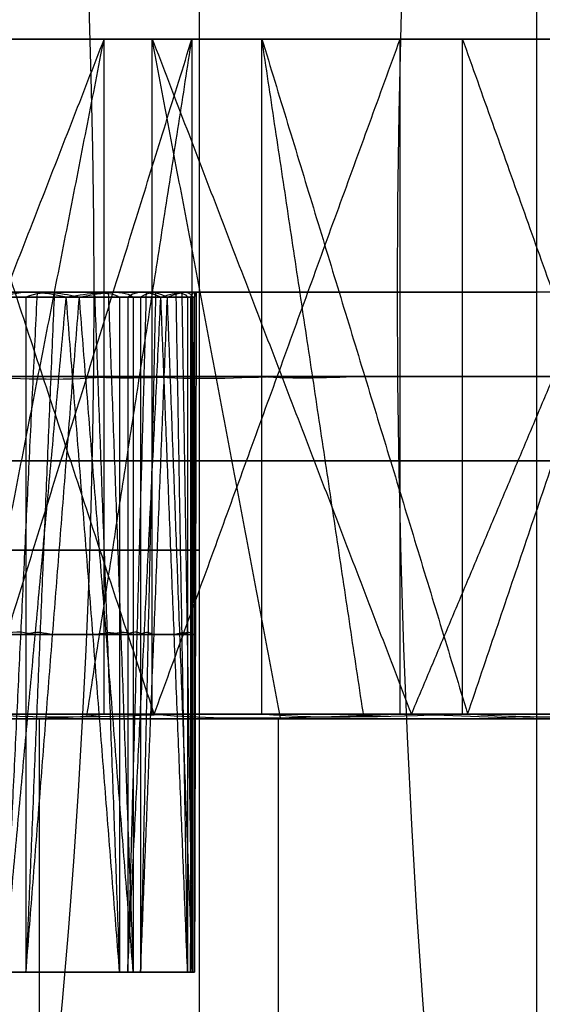
# Model space of a CAD drawing. Units: millimetres. Extents: x 218 to 697, y -1279 to -894.
# Drawn here: x 417 to 418, y -1203 to -1201 of the extents above; entities that cross this region are included whole.
import ezdxf

# ---------------------------------------------------------------- set-up
doc = ezdxf.new("R2010")
doc.units = ezdxf.units.MM
doc.header["$MEASUREMENT"] = 0
doc.layers.add('预设值', color=7, linetype='Continuous', true_color=0x000000)
doc.layers.add('默认值', color=7, linetype='Continuous', true_color=0x000000)

msp = doc.modelspace()

# ---------------------------------------------------------------- linework, layer by layer
at = {"layer": '预设值'}
for p, q in [((421.7398, -1201.8845, 189.1043), (409.1873, -1201.8845, 176.5518)), ((428.8109, -1201.8845, 182.0332), (416.2584, -1201.8845, 169.4807)), ((416.5185, -1201.8845, 191.3076), (418.0275, -1201.8845, 192.8166))]:
    msp.add_line(p, q, dxfattribs=at)
at = {"layer": '预设值', "extrusion": (0, 1, 0)}
for points in [[(-417.5778, 166.2039), (-421.8218, 170.4479)], [(-418.0275, 192.8166), (-421.7398, 189.1043)]]:
    msp.add_lwpolyline(points, dxfattribs=at)
at = {"layer": '预设值', "extrusion": (0.707107, 0, 0.707107)}
for centre, radius in [((-1201.8845, -169.4982, 429.7979), 11.25), ((-1201.8845, -169.4982, 429.7979), 10.75), ((-1201.8845, -169.4982, 429.7979), 10.25), ((-1201.8845, -169.4982, 430.865), 10.25), ((-1201.8845, -169.4982, 431.932), 10.25), ((-1201.8845, -169.4982, 412.796), 8.25), ((-1201.8845, -169.4982, 415.797), 8.25), ((-1201.8845, -169.4982, 418.7979), 8.25), ((-1201.8845, -169.4982, 424.9039), 7.5281), ((-1201.8845, -169.4982, 423.0561), 5)]:
    msp.add_circle(centre, radius, dxfattribs=at)
at = {"layer": '预设值', "extrusion": (0, -1, 0)}
for centre, radius in [((401.2338, 161.5271, 1201.8845), 17), ((401.2338, 161.5271, 1201.8845), 17), ((401.2338, 161.5271, 1201.8845), 16.75), ((401.2338, 161.5271, 1201.8845), 16.75), ((401.2338, 161.5271, 1201.8845), 16.5), ((401.2338, 161.5271, 1201.8845), 16.5), ((429.518, 483.9678, 1202.1345), 16.5), ((429.518, 483.9678, 1202.1345), 16.5), ((401.2338, 161.5271, 1202.2667), 16.5), ((401.2338, 161.5271, 1202.2667), 16.5), ((429.518, 483.9678, 1202.5167), 17), ((429.518, 483.9678, 1202.5167), 17), ((429.518, 483.9678, 1202.5167), 16.75), ((429.518, 483.9678, 1202.5167), 16.75), ((429.518, 483.9678, 1202.5167), 16.5), ((429.518, 483.9678, 1202.5167), 16.5)]:
    msp.add_circle(centre, radius, dxfattribs=at)
at = {"layer": '预设值', "extrusion": (1.96262e-17, 1, 1.96262e-17)}
msp.add_arc((-401.2338, 161.5271, -1201.8845), 17, 152.10464, 164.03174, dxfattribs=at)
at = {"layer": '预设值'}
for points, degree in [([(417.7338, -1201.2667, 161.5271), (417.7338, -1202.2667, 161.5271), (417.7338, -1203.2667, 161.5271)], 2), ([(417.7338, -1201.2667, 161.5271), (417.7338, -1202.2667, 161.5271), (417.7338, -1203.2667, 161.5271)], 2), ([(418.2338, -1210.2667, 161.5271), (418.2338, -1205.7667, 161.5271), (418.2338, -1201.2667, 161.5271)], 2), ([(418.2338, -1210.2667, 161.5271), (418.2338, -1205.7667, 161.5271), (418.2338, -1201.2667, 161.5271)], 2), ([(416.7823, -1201.5095, 473.4772), (417.0959, -1201.5095, 473.7519), (417.4095, -1201.5095, 474.0266), (417.7231, -1201.5095, 474.3012)], 3), ([(416.7823, -1201.5095, 473.4772), (417.1114, -1201.5095, 473.7293), (417.3941, -1201.5095, 474.0492), (417.7231, -1201.5095, 474.3012)], 3), ([(416.8481, -1201.5095, 473.3979), (417.1743, -1201.5095, 473.6537), (417.5006, -1201.5095, 473.9095), (417.8268, -1201.5095, 474.1653)], 3), ([(417.8268, -1201.5095, 474.1653), (417.5173, -1201.5095, 473.8896), (417.1576, -1201.5095, 473.6736), (416.8481, -1201.5095, 473.3979)], 3), ([(417.593, -1201.5095, 472.5641), (417.398, -1202.0095, 472.7801), (417.203, -1202.5095, 472.9961)], 2), ([(417.6673, -1202.5095, 473.4097), (417.5024, -1202.0095, 473.5957), (417.3374, -1201.5095, 473.7816)], 2), ([(417.3961, -1202.5162, 472.778), (417.4946, -1202.0129, 472.6711), (417.593, -1201.5095, 472.5641)], 2), ([(417.4125, -1202.5095, 474.6932), (417.5678, -1202.0095, 474.4972), (417.7231, -1201.5095, 474.3012)], 2), ([(417.5674, -1202.5137, 474.4945), (417.6452, -1202.0116, 474.3979), (417.7231, -1201.5095, 474.3012)], 2), ([(417.593, -1202.5095, 472.5641), (417.593, -1202.0095, 472.5641), (417.593, -1201.5095, 472.5641)], 2), ([(417.593, -1201.5095, 472.5641), (417.8854, -1201.5095, 472.8612), (418.1778, -1201.5095, 473.1584), (418.4702, -1201.5095, 473.4555)], 3), ([(417.593, -1201.5095, 472.5641), (417.9025, -1201.5095, 472.8399), (418.1607, -1201.5095, 473.1797), (418.4702, -1201.5095, 473.4555)], 3), ([(417.6644, -1202.5095, 472.4899), (417.6644, -1202.0095, 472.4899), (417.6644, -1201.5095, 472.4899)], 2), ([(417.6644, -1201.5095, 472.4899), (417.8563, -1202.0095, 472.3027), (418.0481, -1202.5095, 472.1155)], 2), ([(417.6644, -1201.5095, 472.4899), (417.9709, -1201.5095, 472.7691), (418.2773, -1201.5095, 473.0484), (418.5837, -1201.5095, 473.3276)], 3), ([(418.5837, -1201.5095, 473.3276), (418.2955, -1201.5095, 473.0297), (417.9527, -1201.5095, 472.7877), (417.6644, -1201.5095, 472.4899)], 3), ([(417.8544, -1202.5152, 472.3012), (417.7594, -1202.0124, 472.3955), (417.6644, -1201.5095, 472.4899)], 2), ([(417.6673, -1202.5095, 473.4097), (417.8494, -1202.0095, 473.2098), (418.0316, -1201.5095, 473.0098)], 2), ([(417.7231, -1201.5095, 474.3012), (417.7231, -1202.0095, 474.3012), (417.7231, -1202.5095, 474.3012)], 2), ([(417.8268, -1202.5095, 474.1653), (417.8268, -1202.0095, 474.1653), (417.8268, -1201.5095, 474.1653)], 2), ([(417.8268, -1201.5095, 474.1653), (417.9792, -1202.0095, 473.9943), (418.1315, -1202.5095, 473.8233)], 2), ([(417.9777, -1202.5137, 473.9933), (417.9023, -1202.0116, 474.0793), (417.8268, -1201.5095, 474.1653)], 2), ([(418.0316, -1202.5095, 473.0098), (418.0316, -1202.0095, 473.0098), (418.0316, -1201.5095, 473.0098)], 2), ([(418.469, -1201.5095, 471.7135), (418.2585, -1202.0095, 471.9145), (418.0481, -1202.5095, 472.1155)], 2), ([(418.1241, -1202.5095, 472.9087), (418.1241, -1202.0095, 472.9087), (418.1241, -1201.5095, 472.9087)], 2), ([(418.4805, -1202.5095, 472.5623), (418.3023, -1202.0095, 472.7355), (418.1241, -1201.5095, 472.9087)], 2), ([(418.1315, -1202.5095, 473.8233), (418.3009, -1202.0095, 473.6394), (418.4702, -1201.5095, 473.4555)], 2), ([(417.537, -1201.8917, 164.0248), (417.5114, -1201.8875, 164.1989), (417.4781, -1201.8778, 164.4275), (417.4452, -1201.8917, 164.5995)], 3), ([(417.5564, -1201.8917, 159.1593), (417.534, -1201.8881, 158.9989), (417.5059, -1201.8799, 158.7878), (417.4773, -1201.8917, 158.6291)], 3), ([(417.537, -1201.8917, 164.0248), (417.5624, -1201.8881, 163.8648), (417.5971, -1201.8799, 163.6547), (417.616, -1201.8917, 163.4945)], 3), ([(417.5564, -1201.8917, 159.1593), (417.5827, -1201.8875, 159.3333), (417.6176, -1201.8778, 159.5617), (417.6362, -1201.8917, 159.7358)], 3), ([(417.6771, -1201.8917, 162.8123), (417.6644, -1201.8875, 162.9878), (417.6481, -1201.8778, 163.2183), (417.628, -1201.8917, 163.3922)], 3), ([(417.6868, -1201.8917, 160.3729), (417.6763, -1201.8881, 160.2113), (417.6639, -1201.8799, 159.9987), (417.6471, -1201.8917, 159.8383)], 3), ([(417.6771, -1201.8917, 162.8123), (417.6906, -1201.8881, 162.6509), (417.7096, -1201.8799, 162.4388), (417.7167, -1201.8917, 162.2777)], 3), ([(417.6868, -1201.8917, 160.3729), (417.7001, -1201.8875, 160.5483), (417.718, -1201.8778, 160.7787), (417.7238, -1201.8917, 160.9537)], 3), ([(417.7271, -1201.8917, 161.5928), (417.7274, -1201.8875, 161.7687), (417.7283, -1201.8778, 161.9998), (417.721, -1201.8917, 162.1747)], 3), ([(417.7271, -1201.8917, 161.5928), (417.7286, -1201.8881, 161.4308), (417.7319, -1201.8799, 161.2179), (417.727, -1201.8917, 161.0567)], 3), ([(416.26, -1201.8917, 158.8845), (416.6658, -1201.8917, 158.7994), (417.0715, -1201.8917, 158.7142), (417.4773, -1201.8917, 158.6291)], 3), ([(417.537, -1201.8917, 164.0248), (417.1273, -1201.8917, 163.962), (416.7176, -1201.8917, 163.8993), (416.3079, -1201.8917, 163.8365)], 3), ([(417.5564, -1201.8917, 159.1593), (417.1462, -1201.8917, 159.2188), (416.736, -1201.8917, 159.2783), (416.3258, -1201.8917, 159.3378)], 3), ([(416.3772, -1201.8917, 163.3837), (416.7902, -1201.8917, 163.4207), (417.2031, -1201.8917, 163.4576), (417.616, -1201.8917, 163.4945)], 3), ([(416.3895, -1201.8917, 159.8338), (416.805, -1201.8917, 159.8011), (417.2206, -1201.8917, 159.7685), (417.6362, -1201.8917, 159.7358)], 3), ([(416.3902, -1201.8917, 163.2132), (416.8028, -1201.8917, 163.2729), (417.2154, -1201.8917, 163.3326), (417.628, -1201.8917, 163.3922)], 3), ([(416.4143, -1201.8917, 160.003), (416.8252, -1201.8917, 159.9481), (417.2362, -1201.8917, 159.8932), (417.6471, -1201.8917, 159.8383)], 3), ([(417.6771, -1201.8917, 162.8123), (417.2639, -1201.8917, 162.78), (416.8506, -1201.8917, 162.7477), (416.4374, -1201.8917, 162.7154)], 3), ([(417.6868, -1201.8917, 160.3729), (417.2733, -1201.8917, 160.4019), (416.8598, -1201.8917, 160.4309), (416.4464, -1201.8917, 160.4599)], 3), ([(416.4731, -1201.8917, 162.2588), (416.8876, -1201.8917, 162.2651), (417.3021, -1201.8917, 162.2714), (417.7167, -1201.8917, 162.2777)], 3), ([(416.4732, -1201.8917, 160.9593), (416.89, -1201.8917, 160.9574), (417.3069, -1201.8917, 160.9555), (417.7238, -1201.8917, 160.9537)], 3), ([(416.4734, -1201.8917, 162.0878), (416.8893, -1201.8917, 162.1168), (417.3052, -1201.8917, 162.1457), (417.721, -1201.8917, 162.1747)], 3), ([(417.7271, -1201.8917, 161.5928), (417.3126, -1201.8917, 161.5911), (416.8981, -1201.8917, 161.5895), (416.4836, -1201.8917, 161.5878)], 3), ([(416.4855, -1201.8917, 161.1298), (416.8993, -1201.8917, 161.1054), (417.3132, -1201.8917, 161.081), (417.727, -1201.8917, 161.0567)], 3), ([(417.4938, -1201.8849, 164.3129), (417.4695, -1202.3883, 164.4562), (417.4452, -1202.8917, 164.5995)], 2), ([(417.4452, -1202.8917, 164.5995), (417.4911, -1202.3917, 164.3121), (417.537, -1201.8917, 164.0248)], 2), ([(417.5192, -1201.8859, 158.8936), (417.4982, -1202.3888, 158.7613), (417.4773, -1202.8917, 158.6291)], 2), ([(417.4773, -1201.8917, 158.6291), (417.4773, -1202.3917, 158.6291), (417.4773, -1202.8917, 158.6291)], 2), ([(417.4773, -1202.8917, 158.6291), (417.5168, -1202.3917, 158.8942), (417.5564, -1201.8917, 159.1593)], 2), ([(417.616, -1202.8917, 163.4945), (417.5765, -1202.3917, 163.7597), (417.537, -1201.8917, 164.0248)], 2), ([(417.6362, -1202.8917, 159.7358), (417.5963, -1202.3917, 159.4476), (417.5564, -1201.8917, 159.1593)], 2), ([(417.5789, -1201.8859, 163.7598), (417.5975, -1202.3888, 163.6271), (417.616, -1202.8917, 163.4945)], 2), ([(417.5992, -1201.8849, 159.4475), (417.6177, -1202.3883, 159.5916), (417.6362, -1202.8917, 159.7358)], 2), ([(417.616, -1201.8917, 163.4945), (417.616, -1202.3917, 163.4945), (417.616, -1202.8917, 163.4945)], 2), ([(417.6553, -1201.8849, 163.1028), (417.6417, -1202.3883, 163.2475), (417.628, -1202.8917, 163.3922)], 2), ([(417.628, -1201.8917, 163.3922), (417.628, -1202.3917, 163.3922), (417.628, -1202.8917, 163.3922)], 2), ([(417.628, -1202.8917, 163.3922), (417.6526, -1202.3917, 163.1023), (417.6771, -1201.8917, 162.8123)], 2), ([(417.6362, -1201.8917, 159.7358), (417.6362, -1202.3917, 159.7358), (417.6362, -1202.8917, 159.7358)], 2), ([(417.6693, -1201.8859, 160.1051), (417.6582, -1202.3888, 159.9717), (417.6471, -1202.8917, 159.8383)], 2), ([(417.6471, -1201.8917, 159.8383), (417.6471, -1202.3917, 159.8383), (417.6471, -1202.8917, 159.8383)], 2), ([(417.6471, -1202.8917, 159.8383), (417.667, -1202.3917, 160.1056), (417.6868, -1201.8917, 160.3729)], 2), ([(417.7167, -1202.8917, 162.2777), (417.6969, -1202.3917, 162.545), (417.6771, -1201.8917, 162.8123)], 2), ([(417.7238, -1202.8917, 160.9537), (417.7053, -1202.3917, 160.6633), (417.6868, -1201.8917, 160.3729)], 2), ([(417.6993, -1201.8859, 162.5449), (417.708, -1202.3888, 162.4113), (417.7167, -1202.8917, 162.2777)], 2), ([(417.7081, -1201.8849, 160.6634), (417.716, -1202.3883, 160.8086), (417.7238, -1202.8917, 160.9537)], 2), ([(417.7167, -1201.8917, 162.2777), (417.7167, -1202.3917, 162.2777), (417.7167, -1202.8917, 162.2777)], 2), ([(417.7269, -1201.8849, 161.8841), (417.724, -1202.3883, 162.0294), (417.721, -1202.8917, 162.1747)], 2), ([(417.721, -1201.8917, 162.1747), (417.721, -1202.3917, 162.1747), (417.721, -1202.8917, 162.1747)], 2), ([(417.721, -1202.8917, 162.1747), (417.7241, -1202.3917, 161.8837), (417.7271, -1201.8917, 161.5928)], 2), ([(417.7238, -1201.8917, 160.9537), (417.7238, -1202.3917, 160.9537), (417.7238, -1202.8917, 160.9537)], 2), ([(417.7295, -1201.8859, 161.3245), (417.7283, -1202.3888, 161.1906), (417.727, -1202.8917, 161.0567)], 2), ([(417.727, -1201.8917, 161.0567), (417.727, -1202.3917, 161.0567), (417.727, -1202.8917, 161.0567)], 2), ([(417.727, -1202.8917, 161.0567), (417.7271, -1202.3917, 161.3247), (417.7271, -1201.8917, 161.5928)], 2), ([(417.5678, -1202.0095, 474.4972), (417.2388, -1202.0095, 474.2451), (416.9329, -1202.0095, 473.9592), (416.6039, -1202.0095, 473.7071)], 3), ([(417.7231, -1202.0095, 474.3012), (417.4095, -1202.0095, 474.0266), (417.0959, -1202.0095, 473.7519), (416.7823, -1202.0095, 473.4772)], 3), ([(417.8268, -1202.0095, 474.1653), (417.5006, -1202.0095, 473.9095), (417.1743, -1202.0095, 473.6537), (416.8481, -1202.0095, 473.3979)], 3), ([(417.0256, -1202.0095, 473.197), (417.335, -1202.0095, 473.4728), (417.6697, -1202.0095, 473.7186), (417.9792, -1202.0095, 473.9943)], 3), ([(417.398, -1202.0095, 472.7801), (417.4562, -1202.0116, 472.7141), (417.5323, -1202.0164, 472.6273), (417.593, -1202.0095, 472.5641)], 3), ([(418.3009, -1202.0095, 473.6394), (417.9914, -1202.0095, 473.3637), (417.7075, -1202.0095, 473.0559), (417.398, -1202.0095, 472.7801)], 3), ([(417.7231, -1202.0095, 474.3012), (417.6755, -1202.0108, 474.3591), (417.6148, -1202.0137, 474.4357), (417.5678, -1202.0095, 474.4972)], 3), ([(418.4702, -1202.0095, 473.4555), (418.1778, -1202.0095, 473.1584), (417.8854, -1202.0095, 472.8612), (417.593, -1202.0095, 472.5641)], 3), ([(417.8563, -1202.0095, 472.3027), (417.7978, -1202.0113, 472.3587), (417.7204, -1202.0154, 472.4318), (417.6644, -1202.0095, 472.4899)], 3), ([(418.5837, -1202.0095, 473.3276), (418.2773, -1202.0095, 473.0484), (417.9709, -1202.0095, 472.7691), (417.6644, -1202.0095, 472.4899)], 3), ([(417.9792, -1202.0095, 473.9943), (417.9331, -1202.0108, 474.0458), (417.871, -1202.0138, 474.1124), (417.8268, -1202.0095, 474.1653)], 3), ([(417.8563, -1202.0095, 472.3027), (418.1445, -1202.0095, 472.6005), (418.4601, -1202.0095, 472.8705), (418.7483, -1202.0095, 473.1683)], 3), ([(416.26, -1202.3917, 158.8845), (416.6658, -1202.3917, 158.7994), (417.0715, -1202.3917, 158.7142), (417.4773, -1202.3917, 158.6291)], 3), ([(416.266, -1202.3917, 164.083), (416.6757, -1202.3917, 164.1457), (417.0814, -1202.3917, 164.2494), (417.4911, -1202.3917, 164.3121)], 3), ([(417.5168, -1202.3917, 158.8942), (417.1066, -1202.3917, 158.9537), (416.7031, -1202.3917, 159.0517), (416.2929, -1202.3917, 159.1112)], 3), ([(417.5765, -1202.3917, 163.7597), (417.1668, -1202.3917, 163.6969), (416.7523, -1202.3917, 163.6729), (416.3426, -1202.3917, 163.6101)], 3), ([(416.3576, -1202.3917, 159.5858), (416.7678, -1202.3917, 159.5263), (417.1861, -1202.3917, 159.5071), (417.5963, -1202.3917, 159.4476)], 3), ([(416.3772, -1202.3917, 163.3837), (416.7902, -1202.3917, 163.4207), (417.2031, -1202.3917, 163.4576), (417.616, -1202.3917, 163.4945)], 3), ([(416.3895, -1202.3917, 159.8338), (416.805, -1202.3917, 159.8011), (417.2206, -1202.3917, 159.7685), (417.6362, -1202.3917, 159.7358)], 3), ([(416.3902, -1202.3917, 163.2132), (416.8028, -1202.3917, 163.2729), (417.2154, -1202.3917, 163.3326), (417.628, -1202.3917, 163.3922)], 3), ([(416.4138, -1202.3917, 162.9643), (416.8271, -1202.3917, 162.9966), (417.2393, -1202.3917, 163.07), (417.6526, -1202.3917, 163.1023)], 3), ([(416.4143, -1202.3917, 160.003), (416.8252, -1202.3917, 159.9481), (417.2362, -1202.3917, 159.8932), (417.6471, -1202.3917, 159.8383)], 3), ([(417.667, -1202.3917, 160.1056), (417.2535, -1202.3917, 160.1346), (416.8438, -1202.3917, 160.2024), (416.4303, -1202.3917, 160.2314)], 3), ([(417.6969, -1202.3917, 162.545), (417.2836, -1202.3917, 162.5127), (416.8685, -1202.3917, 162.5194), (416.4552, -1202.3917, 162.4871)], 3), ([(416.4598, -1202.3917, 160.7096), (416.8733, -1202.3917, 160.6806), (417.2918, -1202.3917, 160.6923), (417.7053, -1202.3917, 160.6633)], 3), ([(416.4731, -1202.3917, 162.2588), (416.8876, -1202.3917, 162.2651), (417.3021, -1202.3917, 162.2714), (417.7167, -1202.3917, 162.2777)], 3), ([(416.4732, -1202.3917, 160.9593), (416.89, -1202.3917, 160.9574), (417.3069, -1202.3917, 160.9555), (417.7238, -1202.3917, 160.9537)], 3), ([(416.4734, -1202.3917, 162.0878), (416.8893, -1202.3917, 162.1168), (417.3052, -1202.3917, 162.1457), (417.721, -1202.3917, 162.1747)], 3), ([(416.4785, -1202.3917, 161.8378), (416.893, -1202.3917, 161.8395), (417.3096, -1202.3917, 161.8821), (417.7241, -1202.3917, 161.8837)], 3), ([(417.7271, -1202.3917, 161.3247), (417.3126, -1202.3917, 161.3231), (416.899, -1202.3917, 161.3605), (416.4845, -1202.3917, 161.3588)], 3), ([(416.4855, -1202.3917, 161.1298), (416.8993, -1202.3917, 161.1054), (417.3132, -1202.3917, 161.081), (417.727, -1202.3917, 161.0567)], 3), ([(417.4911, -1202.3917, 164.3121), (417.4783, -1202.3896, 164.3992), (417.4617, -1202.3848, 164.5135), (417.4452, -1202.3917, 164.5995)], 3), ([(417.5168, -1202.3917, 158.8942), (417.5056, -1202.3899, 158.814), (417.4916, -1202.3858, 158.7085), (417.4773, -1202.3917, 158.6291)], 3), ([(417.5765, -1202.3917, 163.7597), (417.5892, -1202.3899, 163.6797), (417.6066, -1202.3858, 163.5746), (417.616, -1202.3917, 163.4945)], 3), ([(417.5963, -1202.3917, 159.4476), (417.6094, -1202.3896, 159.5345), (417.6269, -1202.3848, 159.6487), (417.6362, -1202.3917, 159.7358)], 3), ([(417.6526, -1202.3917, 163.1023), (417.6462, -1202.3896, 163.19), (417.6381, -1202.3848, 163.3052), (417.628, -1202.3917, 163.3922)], 3), ([(417.667, -1202.3917, 160.1056), (417.6617, -1202.3899, 160.0248), (417.6555, -1202.3858, 159.9185), (417.6471, -1202.3917, 159.8383)], 3), ([(417.6969, -1202.3917, 162.545), (417.7036, -1202.3899, 162.4643), (417.7131, -1202.3858, 162.3582), (417.7167, -1202.3917, 162.2777)], 3), ([(417.7053, -1202.3917, 160.6633), (417.712, -1202.3896, 160.751), (417.7209, -1202.3848, 160.8662), (417.7238, -1202.3917, 160.9537)], 3), ([(417.7241, -1202.3917, 161.8837), (417.7242, -1202.3896, 161.9717), (417.7246, -1202.3848, 162.0872), (417.721, -1202.3917, 162.1747)], 3), ([(417.7271, -1202.3917, 161.3247), (417.7278, -1202.3899, 161.2437), (417.7295, -1202.3858, 161.1373), (417.727, -1202.3917, 161.0567)], 3), ([(417.7231, -1202.5095, 474.3012), (417.4095, -1202.5095, 474.0266), (417.0959, -1202.5095, 473.7519), (416.7823, -1202.5095, 473.4772)], 3), ([(417.8268, -1202.5095, 474.1653), (417.5006, -1202.5095, 473.9095), (417.1743, -1202.5095, 473.6537), (416.8481, -1202.5095, 473.3979)], 3), ([(417.203, -1202.5095, 472.9961), (417.3193, -1202.5137, 472.8641), (417.4717, -1202.5233, 472.6904), (417.593, -1202.5095, 472.5641)], 3), ([(417.203, -1202.5095, 472.9961), (417.5125, -1202.5095, 473.2719), (417.822, -1202.5095, 473.5476), (418.1315, -1202.5095, 473.8233)], 3), ([(417.7231, -1202.5095, 474.3012), (417.628, -1202.5121, 474.417), (417.5065, -1202.518, 474.5701), (417.4125, -1202.5095, 474.6932)], 3), ([(417.4972, -1202.5167, 495.9886), (417.674, -1202.5167, 495.8118), (417.8508, -1202.5167, 495.6351)], 2), ([(417.4972, -1202.5167, 471.947), (417.674, -1202.5167, 472.1238), (417.8508, -1202.5167, 472.3005)], 2), ([(417.4972, -1211.5167, 495.9886), (417.4972, -1207.0167, 495.9886), (417.4972, -1202.5167, 495.9886)], 2), ([(417.4972, -1211.5167, 471.947), (417.4972, -1207.0167, 471.947), (417.4972, -1202.5167, 471.947)], 2), ([(417.4972, -1202.5167, 495.9886), (417.674, -1202.5167, 495.8118), (417.8508, -1202.5167, 495.6351)], 2), ([(417.4972, -1202.5167, 471.947), (417.674, -1202.5167, 472.1238), (417.8508, -1202.5167, 472.3005)], 2), ([(417.4972, -1211.5167, 495.9886), (417.4972, -1207.0167, 495.9886), (417.4972, -1202.5167, 495.9886)], 2), ([(417.4972, -1211.5167, 471.947), (417.4972, -1207.0167, 471.947), (417.4972, -1202.5167, 471.947)], 2), ([(418.4702, -1202.5095, 473.4555), (418.1778, -1202.5095, 473.1584), (417.8854, -1202.5095, 472.8612), (417.593, -1202.5095, 472.5641)], 3), ([(418.0481, -1202.5095, 472.1155), (417.9311, -1202.5131, 472.2275), (417.7764, -1202.5213, 472.3738), (417.6644, -1202.5095, 472.4899)], 3), ([(418.5837, -1202.5095, 473.3276), (418.2773, -1202.5095, 473.0484), (417.9709, -1202.5095, 472.7691), (417.6644, -1202.5095, 472.4899)], 3), ([(418.1315, -1202.5095, 473.8233), (418.0393, -1202.5121, 473.9264), (417.9152, -1202.5181, 474.0595), (417.8268, -1202.5095, 474.1653)], 3), ([(417.8508, -1202.5167, 495.6351), (417.8508, -1203.5167, 495.6351), (417.8508, -1204.5167, 495.6351)], 2), ([(417.8508, -1202.5167, 472.3005), (417.8508, -1203.5167, 472.3005), (417.8508, -1204.5167, 472.3005)], 2), ([(417.8508, -1202.5167, 495.6351), (417.8508, -1203.5167, 495.6351), (417.8508, -1204.5167, 495.6351)], 2), ([(417.8508, -1202.5167, 472.3005), (417.8508, -1203.5167, 472.3005), (417.8508, -1204.5167, 472.3005)], 2), ([(418.0481, -1202.5095, 472.1155), (418.1739, -1202.5137, 471.9924), (418.3387, -1202.5233, 471.8305), (418.469, -1202.5095, 471.7135)], 3), ([(418.0481, -1202.5095, 472.1155), (418.3364, -1202.5095, 472.4133), (418.6246, -1202.5095, 472.7112), (418.9129, -1202.5095, 473.0091)], 3), ([(418.4702, -1202.5095, 473.4555), (418.3668, -1202.5121, 473.5639), (418.2344, -1202.518, 473.7076), (418.1315, -1202.5095, 473.8233)], 3), ([(417.4773, -1202.8917, 158.6291), (417.0715, -1202.8917, 158.7142), (416.6658, -1202.8917, 158.7994), (416.26, -1202.8917, 158.8845)], 3), ([(416.26, -1202.8917, 158.8845), (416.6702, -1202.8917, 158.825), (417.0671, -1202.8917, 158.6886), (417.4773, -1202.8917, 158.6291)], 3), ([(417.616, -1202.8917, 163.4945), (417.2031, -1202.8917, 163.4576), (416.7902, -1202.8917, 163.4207), (416.3772, -1202.8917, 163.3837)], 3), ([(416.3772, -1202.8917, 163.3837), (416.787, -1202.8917, 163.4465), (417.2063, -1202.8917, 163.4318), (417.616, -1202.8917, 163.4945)], 3), ([(417.6362, -1202.8917, 159.7358), (417.2206, -1202.8917, 159.7685), (416.805, -1202.8917, 159.8011), (416.3895, -1202.8917, 159.8338)], 3), ([(417.6362, -1202.8917, 159.7358), (417.226, -1202.8917, 159.7953), (416.7997, -1202.8917, 159.7743), (416.3895, -1202.8917, 159.8338)], 3), ([(417.628, -1202.8917, 163.3922), (417.2154, -1202.8917, 163.3326), (416.8028, -1202.8917, 163.2729), (416.3902, -1202.8917, 163.2132)], 3), ([(417.628, -1202.8917, 163.3922), (417.2148, -1202.8917, 163.3599), (416.8035, -1202.8917, 163.2455), (416.3902, -1202.8917, 163.2132)], 3), ([(417.6471, -1202.8917, 159.8383), (417.2362, -1202.8917, 159.8932), (416.8252, -1202.8917, 159.9481), (416.4143, -1202.8917, 160.003)], 3), ([(416.4143, -1202.8917, 160.003), (416.8278, -1202.8917, 159.974), (417.2336, -1202.8917, 159.8673), (417.6471, -1202.8917, 159.8383)], 3), ([(417.7167, -1202.8917, 162.2777), (417.3021, -1202.8917, 162.2714), (416.8876, -1202.8917, 162.2651), (416.4731, -1202.8917, 162.2588)], 3), ([(416.4731, -1202.8917, 162.2588), (416.8863, -1202.8917, 162.2911), (417.3034, -1202.8917, 162.2454), (417.7167, -1202.8917, 162.2777)], 3), ([(417.7238, -1202.8917, 160.9537), (417.3069, -1202.8917, 160.9555), (416.89, -1202.8917, 160.9574), (416.4732, -1202.8917, 160.9593)], 3), ([(417.7238, -1202.8917, 160.9537), (417.3103, -1202.8917, 160.9827), (416.8867, -1202.8917, 160.9302), (416.4732, -1202.8917, 160.9593)], 3), ([(417.721, -1202.8917, 162.1747), (417.3052, -1202.8917, 162.1457), (416.8893, -1202.8917, 162.1168), (416.4734, -1202.8917, 162.0878)], 3), ([(417.721, -1202.8917, 162.1747), (417.3065, -1202.8917, 162.1731), (416.8879, -1202.8917, 162.0894), (416.4734, -1202.8917, 162.0878)], 3), ([(417.727, -1202.8917, 161.0567), (417.3132, -1202.8917, 161.081), (416.8993, -1202.8917, 161.1054), (416.4855, -1202.8917, 161.1298)], 3), ([(416.4855, -1202.8917, 161.1298), (416.8999, -1202.8917, 161.1314), (417.3125, -1202.8917, 161.055), (417.727, -1202.8917, 161.0567)], 3)]:
    msp.add_open_spline(points, degree=degree, dxfattribs=at)
at = {"layer": '默认值'}
for centre, radius in [((401.2338, -1201.2595, 62.5271), 77.5), ((401.2338, -1201.2595, 72.5271), 77.5), ((401.2338, -1201.2595, 74.5271), 75.5), ((401.2338, -1201.2595, 74.5271), 71.5026), ((401.2338, -1201.2595, 76.7846), 62.9471), ((401.2338, -1201.2595, 79.6499), 60.1333), ((401.2338, -1201.2595, 89.5271), 59), ((401.2338, -1201.2595, 84.2663), 59), ((401.2338, -1201.2595, 92.5271), 56), ((401.2338, -1201.2595, 92.5271), 47.8788), ((401.2338, -1201.2595, 62.5271), 38.75), ((401.2338, -1201.2595, 96.4377), 31.3618)]:
    msp.add_circle(centre, radius, dxfattribs=at)

doc.saveas('drawing.dxf')
